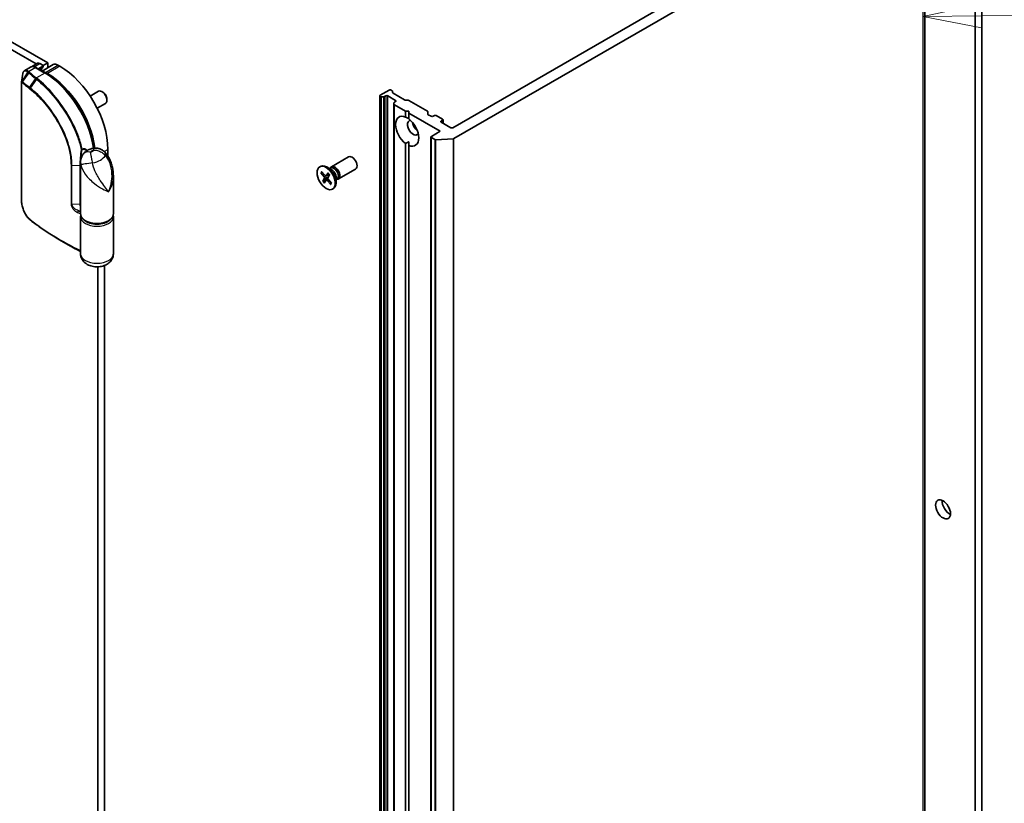
# Model space of a CAD drawing. Units: millimetres. Extents: x 72 to 10484, y 40 to 2288.
# Drawn here: x 1584 to 1794, y 586 to 753 of the extents above; entities that cross this region are included whole.
import ezdxf

# ---------------------------------------------------------------- set-up
doc = ezdxf.new("R2010")
doc.units = ezdxf.units.MM
doc.header["$LTSCALE"] = 5
for name, color, linetype, lineweight in [('Symbol (TK)', 100, 'Continuous', 18), ('Visible (ISO)', 7, 'Continuous', 35), ('Visible Narrow (ISO)', 7, 'Continuous', 25)]:
    doc.layers.add(name, color=color, linetype=linetype, lineweight=lineweight)
doc.styles.add('Note Text (TK2)', font='MS PGothic.ttf')

# ---------------------------------------------------------------- blocks, each defined once
blk = doc.blocks.new('Balloon4')
at = {"layer": 'Symbol (TK)', "color": 100}
for p, q in [((357.877, 151.291), (355.383, 150.765)), ((357.883, 150.791), (355.383, 150.765)), ((355.383, 150.765), (357.888, 150.291)), ((357.883, 150.791), (368.151, 150.899))]:
    blk.add_line(p, q, dxfattribs=at)
at = {"layer": 'Symbol (TK)'}
blk.add_circle((371.148, 150.93), 3, dxfattribs=at)
at = {"layer": 'Symbol (TK)', "color": 7, "insert": (371.148, 150.924), "char_height": 2, "attachment_point": 5, "style": 'Note Text (TK2)'}
blk.add_mtext('2', dxfattribs=at)

msp = doc.modelspace()

# ---------------------------------------------------------------- linework, layer by layer
at = {"layer": 'Visible (ISO)'}
for p, q in [((1589.819, 743.9085), (1408.3754, 848.665)), ((1406.9612, 847.8485), (1587.3581, 743.6963)), ((1788.0917, 832.3351), (1788.0917, 456.7466)), ((1789.506, 457.5631), (1789.506, 833.1516)), ((1777.3322, 420.4291), (1777.3322, 787.8525)), ((1772.8889, 785.7539), (1676.4396, 730.0689)), ((1676.6578, 727.7454), (1776.9134, 785.6279)), ((1587.646, 743.8625), (1586.3583, 743.1191)), ((1588.7583, 743.2145), (1587.7856, 742.6528)), ((1588.146, 743.813), (1588.7583, 743.4594)), ((1591.011, 743.5585), (1588.614, 742.1745)), ((1588.8457, 743.3466), (1589.819, 743.9085)), ((1588.8462, 743.3369), (1588.8462, 743.1287)), ((1589.819, 743.9085), (1589.819, 742.8702)), ((1592.4353, 743.2145), (1592.011, 743.4594)), ((1586.132, 743.0277), (1584.9053, 742.3195)), ((1589.3326, 741.7596), (1587.282, 742.9435)), ((1588.4927, 742.3163), (1588.4927, 742.2446)), ((1589.7483, 741.6631), (1589.324, 741.9081)), ((1584.2091, 714.5306), (1584.2091, 739.842)), ((1598.8964, 736.8376), (1600.6607, 737.8563)), ((1601.6274, 737.6569), (1601.4104, 737.7822)), ((1660.7954, 736.8866), (1660.7954, 369.4631)), ((1662.7924, 738.1114), (1660.8832, 737.0091)), ((1660.8832, 736.7641), (1660.9368, 736.7332)), ((1661.8196, 736.7332), (1662.0853, 736.8866)), ((1662.5096, 736.8866), (1664.2066, 735.9068)), ((1663.4824, 737.958), (1663.2167, 738.1114)), ((1663.5702, 737.8355), (1663.5702, 737.5707)), ((1666.134, 736.0188), (1663.6581, 737.4483)), ((1600.3964, 734.2396), (1602.1607, 735.2582)), ((1602.4715, 736.195), (1602.4714, 735.9445)), ((1661.6075, 736.6825), (1661.1489, 736.6825)), ((1663.8531, 735.1212), (1663.8531, 735.386)), ((1663.8531, 735.1212), (1663.8531, 367.6978)), ((1664.2066, 735.6619), (1663.941, 735.5085)), ((1663.941, 734.9988), (1666.328, 733.6206)), ((1666.3462, 735.9681), (1666.8047, 735.9681)), ((1671.0131, 733.6101), (1667.0169, 735.9173)), ((1666.328, 732.3666), (1666.328, 733.6206)), ((1666.328, 733.6206), (1667.0351, 733.6206)), ((1667.0351, 733.6206), (1667.0351, 733.2124)), ((1667.0351, 733.2124), (1673.7526, 729.334)), ((1667.0351, 733.2124), (1667.0351, 731.9583)), ((1671.1009, 733.4876), (1671.1009, 732.9779)), ((1671.7727, 732.5184), (1671.1888, 732.8555)), ((1672.4798, 732.6817), (1672.1969, 732.5184)), ((1674.2476, 731.906), (1672.904, 732.6817)), ((1673.9647, 731.4977), (1674.2476, 731.661)), ((1676.0153, 730.0689), (1673.9647, 731.2528)), ((1674.3354, 731.7835), (1674.3354, 731.0388)), ((1673.7526, 729.334), (1671.8434, 728.2317)), ((1666.328, 551.2607), (1666.328, 726.7097)), ((1667.0351, 726.3015), (1667.0351, 727.0887)), ((1667.0351, 726.3015), (1667.0351, 550.8525)), ((1671.7555, 728.1093), (1671.7555, 360.6858)), ((1671.8434, 727.9868), (1672.5926, 727.5543)), ((1676.4728, 727.6953), (1672.8319, 727.5042)), ((1602.6883, 724.0382), (1602.6883, 725.4557)), ((1596.8549, 711.6977), (1596.8549, 722.7824)), ((1650.4836, 721.7142), (1654.1582, 723.8357)), ((1647.9848, 721.7149), (1648.1592, 721.8156)), ((1648.2195, 720.4623), (1648.9515, 719.5575)), ((1648.3166, 720.4185), (1648.6331, 720.4429)), ((1648.3864, 720.7271), (1649.1408, 719.8577)), ((1649.317, 719.7828), (1650.0191, 720.0935)), ((1649.7673, 720.4147), (1649.3498, 719.8104)), ((1650.5265, 721.1064), (1649.5342, 721.6794)), ((1650.0801, 720.0413), (1649.7044, 719.3872)), ((1650.1321, 721.3342), (1650.3434, 721.4562)), ((1650.2204, 721.3852), (1650.2669, 721.4772)), ((1651.9836, 719.1161), (1655.6582, 721.2376)), ((1603.8549, 711.6977), (1603.8549, 719.7667)), ((1648.6394, 718.6253), (1649.0151, 719.2795)), ((1649.6912, 719.3506), (1648.7107, 718.6945)), ((1648.9522, 718.2519), (1649.3697, 718.8562)), ((1649.3887, 718.8758), (1649.7472, 719.1375)), ((1650.3331, 717.9395), (1649.5787, 718.8089)), ((1650.5, 718.2044), (1649.768, 719.1091)), ((1650.4432, 718.2746), (1650.3166, 718.0314)), ((1651.4787, 719.4572), (1651.4787, 718.3113)), ((1651.4787, 719.0017), (1651.69, 719.1237)), ((1651.567, 719.0527), (1651.67, 719.0469)), ((1650.7348, 716.9517), (1650.9092, 717.0524)), ((1596.8549, 703.1245), (1596.8549, 711.0445)), ((1603.8549, 703.1245), (1603.8549, 711.0445)), ((1593.8581, 705.2424), (1592.7096, 705.9055)), ((1600.567, 700.3477), (1600.567, 552.1297)), ((1601.9812, 543.4958), (1601.9812, 700.6423))]:
    msp.add_line(p, q, dxfattribs=at)
msp.add_arc((1588.5462, 743.1287), 0.3, 302.144057, 0, dxfattribs=at)
for centre, major_axis, ratio, start_param, end_param in [((1588.146, 742.9965), (-0.5, 0.866), 0.57735027, 5.49778714, 6.28318531), ((1588.5462, 743.3369), (0.3, 0), 0.57735027, 5.49778714, 7.06858347), ((1592.011, 741.8264), (-1, 1.7321), 0.57735027, 5.49778714, 6.28318531), ((1592.4353, 731.3753), (-7.25, 12.5574), 0.57735027, 3.92699082, 5.49778714), ((1589.324, 740.2751), (-1, 1.7321), 0.57735027, 5.49778714, 5.92012775), ((1589.7483, 729.8239), (-7.25, 12.5574), 0.57735027, 4.07459943, 5.49778714), ((1601.4107, 736.5572), (-0.75, 1.299), 0.57735027, 3.14159265, 6.28318531), ((1601.6277, 736.6825), (-0.5966, 1.0334), 0.57735027, 3.92666495, 5.49811301), ((1661.0954, 736.8866), (-0.3, 0), 0.57735027, 5.49778714, 7.06858347), ((1662.2974, 736.7641), (-0.3, 0), 0.57735027, 3.92699082, 5.49778714), ((1663.0046, 737.9889), (0.3, 0), 0.57735027, 0.78539816, 2.35619449), ((1663.2702, 737.8355), (0.3, 0), 0.57735027, 0, 0.78539816), ((1663.8702, 737.5707), (-0.3, 0), 0.57735027, 0, 0.78539816), ((1661.1489, 736.8557), (-0.3, 0), 0.57735027, 0.78539816, 1.57079633), ((1661.6075, 736.8557), (-0.3, 0), 0.57735027, 1.57079633, 2.35619449), ((1664.1531, 735.386), (-0.3, 0), 0.57735027, 5.49778714, 6.28318531), ((1664.1531, 735.1212), (-0.3, 0), 0.57735027, 0, 0.78539816), ((1663.9945, 735.7843), (0.3, 0), 0.57735027, 5.49778714, 7.06858347), ((1666.3462, 736.1413), (0.3, 0), 0.57735027, 3.92699082, 4.71238898), ((1666.8047, 735.7948), (0.3, 0), 0.57735027, 0.78539816, 1.57079633), ((1666.6815, 729.334), (-1.75, 3.0311), 0.57735027, 5.64113471, 8.49603223), ((1670.8009, 733.4876), (0.3, 0), 0.57735027, 0, 0.78539816), ((1671.4009, 732.9779), (-0.3, 0), 0.57735027, 0, 0.78539816), ((1672.6919, 732.5592), (0.3, 0), 0.57735027, 0.78539816, 2.35619449), ((1667.9543, 730.0689), (-0.85, 1.4722), 0.57735027, 5.94396055, 9.76400272), ((1666.6815, 729.334), (1.75, -3.0311), 0.57735027, 5.64113471, 8.49603223), ((1669.015, 730.6812), (0.85, -1.4722), 0.57735027, 4.04063807, 5.38413989), ((1671.9848, 732.6408), (0.3, 0), 0.57735027, 3.92699082, 5.49778714), ((1674.1768, 731.3753), (-0.3, 0), 0.57735027, 5.49778714, 7.06858347), ((1674.0354, 731.7835), (0.3, 0), 0.57735027, 5.49778714, 7.06858347), ((1676.2275, 730.1913), (0.3, 0), 0.57735027, 3.92699082, 5.49778714), ((1672.0555, 728.1093), (-0.3, 0), 0.57735027, 5.49778714, 7.06858347), ((1672.8047, 727.6767), (-0.3, 0), 0.57735027, 0.78539816, 1.66145621), ((1676.4457, 727.8678), (-0.3, 0), 0.57735027, 1.66145621, 2.35619449), ((1649.5342, 719.434), (-1.375, 2.3816), 0.57735027, 3.14159265, 6.28318531), ((1654.9082, 722.5367), (-0.75, 1.299), 0.57735027, 3.14159265, 6.28318531), ((1651.2336, 720.4152), (-0.75, 1.299), 0.57735027, 2.78022553, 6.64455243), ((1651.0167, 720.2899), (-0.6733, 1.1662), 0.57735027, 3.14159265, 6.28318531), ((1650.5265, 720.0069), (0.6733, -1.1662), 0.57735027, 0.78539816, 2.35619449), ((1648.8728, 719.4435), (0.1124, -0.1948), 0.57735027, 0.32332796, 1.83785385), ((1649.2117, 719.9812), (0.1124, -0.1948), 0.57735027, 5.03571694, 6.55024283), ((1649.5079, 718.6855), (-0.1124, 0.1948), 0.57735027, 5.03571694, 6.55024283), ((1649.8468, 719.2231), (-0.1124, 0.1948), 0.57735027, 0.32332796, 1.83785385), ((1586.6558, 713.5077), (-1.1537, 3.6464), 0.58576874, 2.39020116, 2.43729925), ((1782.647, 649.3174), (1.125, -1.9486), 0.57735027, 3.82126647, 5.60351149)]:
    msp.add_ellipse(centre, major_axis=major_axis, ratio=ratio, start_param=start_param, end_param=end_param, dxfattribs=at)
for centre, major_axis in [((1649.3598, 719.3333), (1.375, -2.3816)), ((1781.2328, 648.5009), (-1.125, 1.9486))]:
    msp.add_ellipse(centre, major_axis=major_axis, ratio=0.57735027, dxfattribs=at)
for points, knots in [([(1587.282, 742.9435), (1587.2073, 742.9867), (1587.1312, 743.0239), (1586.9769, 743.0847), (1586.8987, 743.1084), (1586.7412, 743.1402), (1586.6619, 743.1484), (1586.504, 743.1466), (1586.4255, 743.1367), (1586.2735, 743.0969), (1586.2001, 743.067), (1586.132, 743.0277)], [1.570796327, 1.570796327, 1.570796327, 1.570796327, 1.727875959, 1.727875959, 1.884955592, 1.884955592, 2.042035225, 2.042035225, 2.199114858, 2.199114858, 2.35619449, 2.35619449, 2.35619449, 2.35619449]), ([(1584.9053, 742.3195), (1584.8577, 742.292), (1584.8139, 742.2586), (1584.7357, 742.1835), (1584.7012, 742.1419), (1584.641, 742.0533), (1584.6153, 742.0062), (1584.5711, 741.9079), (1584.5527, 741.8567), (1584.5222, 741.7507), (1584.5101, 741.6958), (1584.5008, 741.6393)], [0.1360323626, 0.1360323626, 0.1360323626, 0.1360323626, 0.1558202334, 0.1558202334, 0.1756081042, 0.1756081042, 0.195395975, 0.195395975, 0.2151838459, 0.2151838459, 0.2349717167, 0.2349717167, 0.2349717167, 0.2349717167]), ([(1588.7058, 742.8747), (1588.6834, 742.8606), (1588.6624, 742.8434), (1588.6221, 742.8002), (1588.6028, 742.7742), (1588.5671, 742.7112), (1588.5507, 742.6743), (1588.5232, 742.5893), (1588.512, 742.5414), (1588.4968, 742.4356), (1588.4927, 742.3779), (1588.4927, 742.3163)], [2.377806157, 2.377806157, 2.377806157, 2.377806157, 2.530563456, 2.530563456, 2.683320756, 2.683320756, 2.836078055, 2.836078055, 2.988835354, 2.988835354, 3.141592654, 3.141592654, 3.141592654, 3.141592654]), ([(1599.7185, 725.6972), (1599.5632, 726.8111), (1599.2945, 727.9648), (1598.5046, 730.4156), (1597.9574, 731.7136), (1596.646, 734.2171), (1595.882, 735.4223), (1594.1969, 737.6451), (1593.2761, 738.6623), (1591.3492, 740.4279), (1590.3432, 741.1762), (1589.3326, 741.7596)], [0.17331609, 0.17331609, 0.17331609, 0.17331609, 0.42883732, 0.42883732, 0.71432707, 0.71432707, 0.99981682, 0.99981682, 1.28530658, 1.28530658, 1.57079633, 1.57079633, 1.57079633, 1.57079633]), ([(1584.2091, 739.842), (1584.2091, 739.8454), (1584.2092, 739.8488), (1584.2094, 739.8559), (1584.2096, 739.8595), (1584.21, 739.8666), (1584.2103, 739.8703), (1584.211, 739.8775), (1584.2114, 739.8811), (1584.2124, 739.8883), (1584.2129, 739.8919), (1584.2135, 739.8955)], [0, 0, 0, 0, 0.000122813389, 0.000122813389, 0.000245626779, 0.000245626779, 0.000368440168, 0.000368440168, 0.000491253558, 0.000491253558, 0.000614066947, 0.000614066947, 0.000614066947, 0.000614066947]), ([(1596.8549, 722.7824), (1596.8549, 722.8696), (1596.8581, 722.964), (1596.876, 723.167), (1596.8907, 723.2758), (1596.9375, 723.5041), (1596.9697, 723.6237), (1597.0549, 723.8645), (1597.108, 723.9855), (1597.2314, 724.2158), (1597.3016, 724.325), (1597.3754, 724.4238)], [0.04078682, 0.04078682, 0.04078682, 0.04078682, 0.0533765556, 0.0533765556, 0.0659662912, 0.0659662912, 0.0785560268, 0.0785560268, 0.0911457624, 0.0911457624, 0.103735498, 0.103735498, 0.103735498, 0.103735498]), ([(1599.2774, 725.6196), (1599.1449, 725.5866), (1599.0128, 725.5469), (1598.7498, 725.452), (1598.6188, 725.3968), (1598.3586, 725.2677), (1598.2293, 725.1938), (1597.9739, 725.0222), (1597.8478, 724.9245), (1597.6034, 724.6987), (1597.4849, 724.5704), (1597.3754, 724.4238)], [4.33425062, 4.33425062, 4.33425062, 4.33425062, 4.485505964, 4.485505964, 4.636761308, 4.636761308, 4.788016652, 4.788016652, 4.939271997, 4.939271997, 5.090527341, 5.090527341, 5.090527341, 5.090527341]), ([(1602.1861, 724.72), (1602.047, 724.8826), (1601.8857, 725.0343), (1601.5216, 725.3008), (1601.3189, 725.4151), (1600.891, 725.5899), (1600.6664, 725.65), (1600.227, 725.7146), (1600.0128, 725.7195), (1599.6183, 725.6917), (1599.4382, 725.6596), (1599.2774, 725.6196)], [0, 0, 0, 0, 0.0207471, 0.0207471, 0.041494199, 0.041494199, 0.062241299, 0.062241299, 0.082988398, 0.082988398, 0.103735498, 0.103735498, 0.103735498, 0.103735498]), ([(1602.1861, 724.72), (1602.4422, 724.4204), (1602.6531, 724.1114), (1603.0193, 723.4754), (1603.1739, 723.1473), (1603.4331, 722.4801), (1603.5375, 722.141), (1603.7, 721.4647), (1603.759, 721.1245), (1603.8365, 720.4435), (1603.8549, 720.1032), (1603.8549, 719.7667)], [-0.666516939, -0.666516939, -0.666516939, -0.666516939, -0.586822055, -0.586822055, -0.507127171, -0.507127171, -0.427432287, -0.427432287, -0.347737403, -0.347737403, -0.268042519, -0.268042519, -0.268042519, -0.268042519]), ([(1597.0431, 723.9078), (1597.0436, 723.9075), (1597.0442, 723.9072), (1597.0537, 723.9013), (1597.062, 723.8961), (1597.0695, 723.8913)], [-0.11028732787, -0.11028732787, -0.11028732787, -0.11028732787, -0.11000904933, -0.11000904933, -0.105279817, -0.105279817, -0.105279817, -0.105279817]), ([(1648.3166, 720.4185), (1648.3067, 720.4179), (1648.2955, 720.4187), (1648.2739, 720.4235), (1648.2601, 720.4293), (1648.2387, 720.4426), (1648.2273, 720.4526), (1648.2195, 720.4623)], [0.0346183544, 0.0346183544, 0.0346183544, 0.0346183544, 0.0376526245, 0.0376526245, 0.0414107697, 0.0414107697, 0.0452207105, 0.0452207105, 0.0452207105, 0.0452207105]), ([(1649.7617, 720.3901), (1649.76, 720.3919), (1649.7592, 720.3945), (1649.7599, 720.4017), (1649.7629, 720.4082), (1649.7673, 720.4147)], [0.03884147801, 0.03884147801, 0.03884147801, 0.03884147801, 0.04141076968, 0.04141076968, 0.04522071051, 0.04522071051, 0.04522071051, 0.04522071051]), ([(1649.7616, 720.3901), (1649.7839, 720.3682), (1649.8059, 720.3457), (1649.8495, 720.2994), (1649.871, 720.2756), (1649.9134, 720.2269), (1649.9343, 720.2019), (1649.9754, 720.151), (1649.9956, 720.125), (1650.0339, 720.0738), (1650.052, 720.0487), (1650.0698, 720.0233)], [6.130730301, 6.130730301, 6.130730301, 6.130730301, 6.191661473, 6.191661473, 6.252592645, 6.252592645, 6.313523818, 6.313523818, 6.37445499, 6.37445499, 6.431200625, 6.431200625, 6.431200625, 6.431200625]), ([(1648.6394, 718.6253), (1648.6434, 718.6323), (1648.6504, 718.6415), (1648.665, 718.6576), (1648.6753, 718.6673), (1648.6926, 718.6816), (1648.702, 718.6886), (1648.7107, 718.6945)], [0.0151653677, 0.0151653677, 0.0151653677, 0.0151653677, 0.0189753085, 0.0189753085, 0.0227334537, 0.0227334537, 0.0257677238, 0.0257677238, 0.0257677238, 0.0257677238]), ([(1650.3331, 717.9395), (1650.3251, 717.9488), (1650.3178, 717.961), (1650.3101, 717.9824), (1650.3083, 717.9953), (1650.31, 718.0143), (1650.3127, 718.0236), (1650.3166, 718.0314)], [0.0151653677, 0.0151653677, 0.0151653677, 0.0151653677, 0.0189753085, 0.0189753085, 0.0227334537, 0.0227334537, 0.0257677238, 0.0257677238, 0.0257677238, 0.0257677238]), ([(1650.464, 718.2489), (1650.4624, 718.2452), (1650.4608, 718.2416), (1650.4567, 718.2326), (1650.4543, 718.2273), (1650.4493, 718.2169), (1650.4468, 718.2117), (1650.4442, 718.2066)], [1.4581732927, 1.4581732927, 1.4581732927, 1.4581732927, 1.4702691981, 1.4702691981, 1.4879815644, 1.4879815644, 1.5056939308, 1.5056939308, 1.5056939308, 1.5056939308]), ([(1586.0408, 710.3818), (1585.9376, 710.4695), (1585.8366, 710.5665), (1585.6401, 710.777), (1585.5447, 710.8904), (1585.3605, 711.1315), (1585.2718, 711.259), (1585.1025, 711.5257), (1585.0219, 711.6648), (1584.87, 711.9519), (1584.7987, 712.0999), (1584.6668, 712.4016), (1584.6062, 712.5554), (1584.4966, 712.8657), (1584.4478, 713.0221), (1584.3629, 713.3345), (1584.3269, 713.4903), (1584.2687, 713.798), (1584.2466, 713.9498), (1584.2168, 714.2463), (1584.2091, 714.391), (1584.2091, 714.5306)], [0, 0, 0, 0, 0.047287247, 0.047287247, 0.094574495, 0.094574495, 0.141861742, 0.141861742, 0.189148989, 0.189148989, 0.236436237, 0.236436237, 0.283723484, 0.283723484, 0.331010731, 0.331010731, 0.378297979, 0.378297979, 0.425585226, 0.425585226, 0.472872473, 0.472872473, 0.472872473, 0.472872473]), ([(1596.8549, 711.6977), (1596.8549, 711.4806), (1596.9078, 711.2643), (1597.1116, 710.8475), (1597.2689, 710.6491), (1597.6809, 710.2799), (1597.9446, 710.1133), (1598.5453, 709.8383), (1598.8839, 709.7312), (1599.5964, 709.5877), (1599.9699, 709.5509), (1600.7161, 709.5495), (1601.0886, 709.5846), (1601.7991, 709.7241), (1602.1368, 709.8287), (1602.7456, 710.1016), (1603.0164, 710.2703), (1603.4553, 710.6605), (1603.6258, 710.8819), (1603.8122, 711.3073), (1603.8549, 711.5022), (1603.8549, 711.6977)], [5.49778714, 5.49778714, 5.49778714, 5.49778714, 5.77295753, 5.77295753, 6.07016507, 6.07016507, 6.39823241, 6.39823241, 6.73284731, 6.73284731, 7.06524398, 7.06524398, 7.39648244, 7.39648244, 7.72882828, 7.72882828, 8.06341248, 8.06341248, 8.39168646, 8.39168646, 8.6393798, 8.6393798, 8.6393798, 8.6393798]), ([(1592.7096, 705.9055), (1592.2363, 706.1787), (1591.77, 706.456), (1590.8515, 707.0183), (1590.3993, 707.3034), (1589.5096, 707.8811), (1589.072, 708.1738), (1588.2117, 708.7665), (1587.789, 709.0665), (1586.9589, 709.6737), (1586.5516, 709.9808), (1586.152, 710.2913)], [1.570796327, 1.570796327, 1.570796327, 1.570796327, 1.600098121, 1.600098121, 1.629399916, 1.629399916, 1.65870171, 1.65870171, 1.688003504, 1.688003504, 1.717305299, 1.717305299, 1.717305299, 1.717305299]), ([(1596.8942, 711.3711), (1596.8924, 711.3637), (1596.8907, 711.3563), (1596.8815, 711.3155), (1596.8752, 711.2819), (1596.865, 711.2144), (1596.8612, 711.1805), (1596.8562, 711.1126), (1596.8549, 711.0785), (1596.8549, 711.0445)], [3.78800432, 3.78800432, 3.78800432, 3.78800432, 3.797585458, 3.797585458, 3.840720578, 3.840720578, 3.883855697, 3.883855697, 3.926990817, 3.926990817, 3.926990817, 3.926990817]), ([(1593.8581, 705.2424), (1594.1582, 705.0691), (1594.4611, 704.8975), (1595.0726, 704.5577), (1595.3811, 704.3895), (1596.0035, 704.0565), (1596.3175, 703.8917), (1596.7076, 703.6908), (1596.7812, 703.6531), (1596.8549, 703.6155)], [4.7123889804, 4.7123889804, 4.7123889804, 4.7123889804, 4.7314227065, 4.7314227065, 4.7504564326, 4.7504564326, 4.7694901587, 4.7694901587, 4.7739053999, 4.7739053999, 4.7739053999, 4.7739053999]), ([(1603.8549, 703.1245), (1603.8549, 702.858), (1603.8082, 702.5925), (1603.6369, 702.0919), (1603.5085, 701.8612), (1603.183, 701.423), (1602.978, 701.2307), (1602.4841, 700.8653), (1602.1885, 700.717), (1601.5246, 700.4733), (1601.1524, 700.3955), (1600.3972, 700.3277), (1600.0143, 700.3393), (1599.2574, 700.457), (1598.8833, 700.5623), (1598.1754, 700.8938), (1597.836, 701.1136), (1597.32, 701.671), (1597.1252, 701.9616), (1596.9075, 702.5611), (1596.8549, 702.8421), (1596.8549, 703.1245)], [5.49778714, 5.49778714, 5.49778714, 5.49778714, 5.69284368, 5.69284368, 5.90289559, 5.90289559, 6.16042446, 6.16042446, 6.50216446, 6.50216446, 6.91428902, 6.91428902, 7.33163111, 7.33163111, 7.75003122, 7.75003122, 8.14847616, 8.14847616, 8.43272588, 8.43272588, 8.6393798, 8.6393798, 8.6393798, 8.6393798])]:
    msp.add_open_spline(points, degree=3, knots=knots, dxfattribs=at)
for points, degree in [([(1584.2135, 739.8955), (1584.3091, 740.4753), (1584.405, 741.0579), (1584.5008, 741.6393)], 3), ([(1666.328, 732.3666), (1666.7069, 732.1771), (1667.0351, 731.9876)], 2), ([(1667.0351, 727.0887), (1666.7069, 726.8992), (1666.328, 726.7097)], 2), ([(1603.8549, 711.0445), (1603.8549, 711.1542), (1603.8416, 711.2638), (1603.8156, 711.3711)], 3)]:
    msp.add_open_spline(points, degree=degree, dxfattribs=at)
at = {"layer": 'Visible Narrow (ISO)'}
for p, q in [((1777.331, 787.8369), (1777.331, 420.4134)), ((1776.9134, 785.6279), (1776.9134, 418.2045)), ((1777, 418.3113), (1777, 785.7347)), ((1586.9139, 743.1016), (1588.146, 743.813)), ((1588.7583, 743.2145), (1588.7583, 743.0062)), ((1589.324, 741.9081), (1592.011, 743.4594)), ((1592.4353, 743.2145), (1589.7483, 741.6631)), ((1584.3725, 739.9689), (1585.5675, 741.9553)), ((1585.7537, 741.7959), (1584.4081, 739.9445)), ((1585.7222, 742.1147), (1587.132, 742.9287)), ((1587.132, 742.9287), (1589.1826, 741.7448)), ((1589.1826, 741.7448), (1587.4112, 740.722)), ((1588.7583, 743.0062), (1587.9659, 742.5487)), ((1588.0537, 742.498), (1588.6994, 742.8708)), ((1589.2619, 741.8004), (1589.324, 741.9081)), ((1589.6833, 741.5505), (1589.7483, 741.6631)), ((1584.2603, 714.4338), (1584.2603, 739.7452)), ((1585.9423, 738.6877), (1587.2515, 740.5689)), ((1587.4107, 740.4419), (1586.1058, 738.5598)), ((1660.8832, 369.3407), (1660.8832, 736.7641)), ((1662.0853, 736.8866), (1662.0853, 369.4631)), ((1662.5096, 369.4631), (1662.5096, 736.8866)), ((1660.9368, 736.7332), (1660.9368, 369.3098)), ((1661.1489, 369.259), (1661.1489, 736.6825)), ((1661.6075, 736.6825), (1661.6075, 369.259)), ((1661.8196, 369.3098), (1661.8196, 736.7332)), ((1663.941, 367.5753), (1663.941, 734.9988)), ((1664.2066, 735.9068), (1664.2066, 735.6619)), ((1673.9647, 731.2528), (1673.9647, 731.4977)), ((1674.2476, 731.661), (1674.2476, 731.0895)), ((1671.8434, 360.5633), (1671.8434, 727.9868)), ((1672.5926, 727.5543), (1672.5926, 360.1308)), ((1672.8319, 360.0808), (1672.8319, 727.5042)), ((1676.4728, 727.6953), (1676.4728, 360.2719)), ((1676.6578, 360.3219), (1676.6578, 727.7454)), ((1601.9065, 725.0042), (1602.6883, 725.4557)), ((1594.8014, 722.0605), (1594.8014, 713.7322)), ((1595.0129, 722.0151), (1596.688, 722.0433)), ((1596.688, 722.0433), (1596.688, 713.7151)), ((1597.0431, 723.9078), (1597.0431, 723.8265)), ((1595.0129, 713.6868), (1595.0129, 722.0151)), ((1649.3498, 719.8104), (1650.0092, 720.1067)), ((1648.9515, 719.5575), (1649.3234, 719.7856)), ((1649.0151, 719.2795), (1649.8624, 719.6622)), ((1649.5787, 718.8089), (1649.8664, 718.9875)), ((1596.688, 713.7151), (1595.0129, 713.6868)), ((1596.417, 712.3164), (1596.8549, 712.3238)), ((1596.8334, 711.6375), (1596.8334, 703.8189))]:
    msp.add_line(p, q, dxfattribs=at)
for centre, major_axis, ratio, start_param, end_param in [((1587.132, 741.2957), (-1, 1.7321), 0.57735027, 5.49778714, 6.28318531), ((1588.5462, 743.1287), (0.3, 0), 0.57735027, 5.49778714, 6.28318531), ((1585.7222, 741.8698), (0.201, 0.2227), 0.68782789, 0.91964508, 1.70869402), ((1585.7439, 741.8506), (-0.1957, -0.2274), 0.67797993, 4.04497453, 4.83159789), ((1585.9295, 741.6913), (-0.1948, -0.2281), 0.67642789, 4.04251725, 4.82791541), ((1641.0842, 763.3918), (66.7879, 0), 0.57735027, 3.73605171, 3.77469586), ((1641.0842, 763.4636), (-66.5757, 0), 0.57735027, 0.59445905, 0.63310321), ((1587.132, 742.6837), (0.15, 0.2598), 0.57735027, 0, 0.78539816), ((1589.4654, 741.5815), (-0.75, 1.299), 0.57735027, 0.02161167, 0.7024604), ((1588.1927, 742.3163), (0.3, 0), 0.57735027, 5.92486573, 6.28318531), ((1588.5462, 743.1287), (0.15, -0.2598), 0.57735027, 0.02161167, 0.78539816), ((1588.5462, 743.1287), (0.1596, -0.254), 0.81630591, 6.25263368, 6.28318531), ((1589.1826, 741.4998), (0.15, 0.2598), 0.57735027, 0, 0.78539816), ((1589.1826, 729.4973), (7.5, -12.9904), 0.57735027, 0.96689139, 2.35619449), ((1584.5091, 739.842), (-0.3, 0), 0.57735027, 0, 0.5925003), ((1584.5642, 739.8549), (0.1674, 0.2489), 0.74302441, 1.61213748, 2.39007508), ((1584.5838, 739.8399), (0.1948, 0.2281), 0.67642789, 1.68632276, 2.47172092), ((1641.0842, 761.8924), (68.5, 0), 0.57735027, 3.73605171, 3.7749818), ((1641.0842, 762.0656), (-68.4121, 0), 0.57735027, 0.59445905, 0.63338915), ((1587.4112, 740.4771), (0.1855, 0.2358), 0.65825577, 0.87406351, 1.65946168), ((1587.4224, 740.4682), (-0.186, -0.2354), 0.65799756, 4.016827, 4.80241978), ((1587.579, 740.343), (-0.1887, -0.2332), 0.64621457, 4.02170491, 4.80919339), ((1586.1133, 738.587), (0.1854, 0.2358), 0.65811762, 1.65926997, 2.44466813), ((1586.276, 738.4594), (0.1846, 0.2365), 0.65568597, 1.65639957, 2.44245016), ((1597.0042, 725.5211), (0.2931, 0.0642), 0.41793095, 4.63089763, 5.39140598), ((1597.0042, 725.5211), (-0.2941, 0.0593), 0.41586386, 1.66418582, 2.44335612), ((1597.0042, 725.5211), (-0.136, 0.2674), 0.59671486, 3.95782082, 4.21958575), ((1598.9776, 723.2267), (-1.6022, 1.1971), 0.74971504, 5.22300104, 6.28318531), ((1600.3549, 724.5167), (1.5, 0), 0.57735027, 1.97805613, 2.73433285), ((1597.88, 725.9456), (-2.1776, 0), 0.57735027, 2.09905555, 2.61333343), ((1599.7608, 723.6789), (-0.4833, 1.9407), 0.32341, 5.62694824, 6.28318531), ((1600.6659, 723.4203), (1.5201, 1.2997), 0.34598048, 5.62261243, 6.28318531), ((1595.0041, 722.1882), (0.3, 0), 0.57735027, 3.97052758, 4.74161644), ((1596.6792, 722.2165), (-0.3, 0), 0.57735027, 1.60002379, 2.19646885), ((1598.8875, 722.3935), (-1.9832, -0.2587), 0.04632011, 4.43379267, 6.1128744), ((1600.3549, 722.1488), (-4.5, 0), 0.57735027, 5.52447516, 5.53946588), ((1597.88, 725.0138), (4.5323, 0), 0.57735027, 5.05938909, 5.9361852), ((1649.3598, 719.3333), (-0.8563, 1.4831), 0.57735027, 0.14826271, 0.44212277), ((1649.3993, 719.3561), (-0.8111, 1.4048), 0.57735027, 0.18525026, 0.44891931), ((1649.3598, 719.3333), (-0.8563, 1.4831), 0.57735027, 4.8606517, 5.15451175), ((1649.3598, 719.3333), (0.8563, -1.4831), 0.57735027, 4.8606517, 5.15451175), ((1649.3993, 719.3561), (-0.8111, 1.4048), 0.57735027, 1.7122625, 2.00970737), ((1649.3993, 719.3561), (0.8111, -1.4048), 0.57735027, 0.14146617, 0.36029514), ((1649.3598, 719.3333), (0.8563, -1.4831), 0.57735027, 0.14826271, 0.44212277), ((1584.5091, 714.5306), (-0.3, 0), 0.57735027, 0, 0.5925003), ((1595.0041, 713.8599), (0.3, 0), 0.57735027, 3.97052758, 4.74161644), ((1596.6792, 713.8882), (-0.3, 0), 0.57735027, 1.60002379, 2.19646885), ((1596.417, 712.0714), (0.1342, 0.2683), 0.53476064, 0.7522069, 2.32300322), ((1641.0842, 741.8264), (68.5, 0), 0.57735027, 3.99827867, 4.01006017), ((1641.0842, 742.0714), (-68.2, 0), 0.57735027, 0.85668602, 0.86515229), ((1596.6396, 711.5053), (-0.3, 0), 0.57735027, 3.90281385, 4.01006017), ((1600.3549, 711.6977), (3.5, 0), 0.57735027, 3.14159265, 6.28318531), ((1586.235, 710.6104), (-0.1942, -0.2286), 0.62718065, 5.61059996, 6.28318531), ((1641.0842, 734.0079), (-68.5, 0), 0.57735027, 0.63888919, 0.86846752), ((1586.3361, 710.5282), (-0.1841, -0.2369), 0.65544968, 5.58259304, 6.28318531), ((1600.3549, 711.0445), (-3.5, 0), 0.57735027, 0, 3.14159265), ((1600.3549, 711.2894), (-3.2, 0), 0.57735027, 0.50096884, 2.64062382), ((1641.0842, 733.8347), (68.4121, 0), 0.57735027, 3.92699082, 4.00912261), ((1641.0842, 732.5084), (-66.7879, 0), 0.57735027, 0.78539816, 0.84699695), ((1596.6428, 703.5936), (-0.2992, -0.0225), 0.7472717, 3.86965871, 3.97105046), ((1596.6396, 703.6867), (-0.3, 0), 0.57735027, 3.91218043, 4.01006017), ((1596.7041, 703.4418), (0.161, 0.2532), 0.94294414, 0.04192493, 0.09660979), ((1600.3549, 703.1245), (-3.5, 0), 0.57735027, 0, 3.14159265)]:
    msp.add_ellipse(centre, major_axis=major_axis, ratio=ratio, start_param=start_param, end_param=end_param, dxfattribs=at)
for points, knots in [([(1584.5008, 741.6393), (1584.5072, 741.6779), (1584.5148, 741.7149), (1584.5721, 741.9405), (1584.6582, 742.0805), (1584.9199, 742.2559), (1585.1141, 742.2464), (1585.3943, 742.0923), (1585.4685, 742.0399), (1585.5428, 741.9761)], [-0.234971717, -0.234971717, -0.234971717, -0.234971717, -0.220119373, -0.220119373, -0.140197846, -0.140197846, -0.03629986, -0.03629986, 0, 0, 0, 0]), ([(1585.7222, 742.1147), (1585.6422, 742.1821), (1585.5622, 742.2375), (1585.2679, 742.3962), (1585.0641, 742.411), (1584.9053, 742.3195)], [0, 0, 0, 0, 0.03629986, 0.03629986, 0.136032363, 0.136032363, 0.136032363, 0.136032363]), ([(1585.5428, 741.9761), (1585.5469, 741.9726), (1585.5509, 741.9691), (1585.5592, 741.9622), (1585.5633, 741.9588), (1585.5675, 741.9553)], [-0.00396002175, -0.00396002175, -0.00396002175, -0.00396002175, -0.00198001088, -0.00198001088, 0, 0, 0, 0]), ([(1585.5675, 741.9553), (1585.599, 741.9283), (1585.6306, 741.9012), (1585.6927, 741.8481), (1585.7232, 741.822), (1585.7537, 741.7959)], [-0.0332621899, -0.0332621899, -0.0332621899, -0.0332621899, -0.0162975222, -0.0162975222, 0, 0, 0, 0]), ([(1585.7439, 742.0956), (1585.7402, 742.0988), (1585.7365, 742.1019), (1585.7293, 742.1083), (1585.7257, 742.1115), (1585.7222, 742.1147)], [0, 0, 0, 0, 0.00198001088, 0.00198001088, 0.00396002175, 0.00396002175, 0.00396002175, 0.00396002175]), ([(1585.9295, 741.9362), (1585.899, 741.9622), (1585.8687, 741.9882), (1585.8069, 742.0414), (1585.7754, 742.0685), (1585.7439, 742.0956)], [0, 0, 0, 0, 0.0162975222, 0.0162975222, 0.0332621899, 0.0332621899, 0.0332621899, 0.0332621899]), ([(1584.3725, 739.9689), (1584.3614, 739.9746), (1584.3505, 739.9791), (1584.3277, 739.9857), (1584.316, 739.9875), (1584.2972, 739.9874), (1584.2898, 739.9866), (1584.2753, 739.9829), (1584.2682, 739.9802), (1584.2538, 739.9716), (1584.2465, 739.9658), (1584.2347, 739.9515), (1584.2301, 739.9448), (1584.2215, 739.9269), (1584.2173, 739.9161), (1584.2139, 739.898), (1584.2137, 739.8967), (1584.2135, 739.8955)], [-0.0130654112, -0.0130654112, -0.0130654112, -0.0130654112, -0.0107477423, -0.0107477423, -0.0081464265, -0.0081464265, -0.0064460604, -0.0064460604, -0.0047560594, -0.0047560594, -0.0029607108, -0.0029607108, -0.0018023656, -0.0018023656, -0.0006932175, -0.0006932175, -0.0006140669, -0.0006140669, -0.0006140669, -0.0006140669]), ([(1584.2603, 739.7452), (1584.2603, 739.7471), (1584.2604, 739.7489), (1584.2612, 739.753), (1584.262, 739.7552), (1584.2639, 739.759), (1584.2651, 739.7607), (1584.2685, 739.7643), (1584.2708, 739.766), (1584.2756, 739.7682), (1584.2781, 739.7689), (1584.2834, 739.7695), (1584.2862, 739.7695), (1584.2934, 739.7685), (1584.298, 739.7672), (1584.3069, 739.7632), (1584.3112, 739.7608), (1584.3156, 739.7579)], [0, 0, 0, 0, 0.0006932175, 0.0006932175, 0.0018023656, 0.0018023656, 0.0029607108, 0.0029607108, 0.0047560594, 0.0047560594, 0.0064460604, 0.0064460604, 0.0081464265, 0.0081464265, 0.0107477423, 0.0107477423, 0.0130654112, 0.0130654112, 0.0130654112, 0.0130654112]), ([(1584.3156, 739.7579), (1584.3188, 739.7557), (1584.3221, 739.7534), (1584.3287, 739.7484), (1584.332, 739.7457), (1584.3353, 739.7429)], [0, 0, 0, 0, 0.00176124268, 0.00176124268, 0.00352248536, 0.00352248536, 0.00352248536, 0.00352248536]), ([(1584.4081, 739.9445), (1584.4023, 739.9494), (1584.3964, 739.954), (1584.3845, 739.9621), (1584.3785, 739.9657), (1584.3725, 739.9689)], [-0.00352248536, -0.00352248536, -0.00352248536, -0.00352248536, -0.00176124268, -0.00176124268, 0, 0, 0, 0]), ([(1587.2402, 740.5778), (1587.2421, 740.5764), (1587.2439, 740.5749), (1587.2477, 740.5719), (1587.2496, 740.5704), (1587.2515, 740.5689)], [-0.00190365346, -0.00190365346, -0.00190365346, -0.00190365346, -0.00095182673, -0.00095182673, 0, 0, 0, 0]), ([(1587.2515, 740.5689), (1587.2779, 740.548), (1587.3044, 740.527), (1587.3575, 740.4846), (1587.3841, 740.4633), (1587.4107, 740.4419)], [-0.0264409742, -0.0264409742, -0.0264409742, -0.0264409742, -0.0132211098, -0.0132211098, 0, 0, 0, 0]), ([(1587.4107, 740.4419), (1588.5586, 739.5171), (1589.774, 738.3216), (1592.1683, 735.4921), (1593.3401, 733.8448), (1595.0942, 730.7669), (1595.7498, 729.3746), (1596.5658, 727.115), (1596.8199, 726.2467), (1597.0071, 725.3938)], [-1.90032242, -1.90032242, -1.90032242, -1.90032242, -1.33068599, -1.33068599, -0.73927, -0.73927, -0.28433461, -0.28433461, 0, 0, 0, 0]), ([(1587.4227, 740.713), (1587.4208, 740.7145), (1587.4189, 740.716), (1587.415, 740.719), (1587.4131, 740.7205), (1587.4112, 740.722)], [0, 0, 0, 0, 0.00095182673, 0.00095182673, 0.00190365346, 0.00190365346, 0.00190365346, 0.00190365346]), ([(1587.583, 740.5856), (1587.5563, 740.6071), (1587.5295, 740.6285), (1587.4761, 740.671), (1587.4494, 740.6921), (1587.4227, 740.713)], [0.0000020884, 0.0000020884, 0.0000020884, 0.0000020884, 0.0132211098, 0.0132211098, 0.0264409742, 0.0264409742, 0.0264409742, 0.0264409742]), ([(1597.2091, 725.4661), (1597.0213, 726.3245), (1596.7663, 727.1982), (1595.9478, 729.4716), (1595.2903, 730.8718), (1593.5314, 733.9651), (1592.3569, 735.6193), (1589.956, 738.4588), (1588.7366, 739.6579), (1587.583, 740.5856)], [0, 0, 0, 0, 0.28433461, 0.28433461, 0.73927, 0.73927, 1.33068599, 1.33068599, 1.90032242, 1.90032242, 1.90032242, 1.90032242]), ([(1585.8715, 738.4845), (1585.8986, 738.4631), (1585.9258, 738.4417), (1585.9803, 738.399), (1586.0076, 738.3777), (1586.0349, 738.3564)], [0, 0, 0, 0, 0.013713761, 0.013713761, 0.0274275021, 0.0274275021, 0.0274275021, 0.0274275021]), ([(1586.1058, 738.5598), (1586.0784, 738.5811), (1586.0511, 738.6024), (1585.9966, 738.645), (1585.9694, 738.6663), (1585.9423, 738.6877)], [-0.0274275021, -0.0274275021, -0.0274275021, -0.0274275021, -0.013713761, -0.013713761, 0, 0, 0, 0]), ([(1586.0349, 738.3564), (1586.5433, 737.9594), (1587.0647, 737.5012), (1588.4259, 736.1698), (1589.2689, 735.2123), (1591.0456, 732.8622), (1591.9538, 731.4207), (1593.508, 728.3077), (1594.1234, 726.6271), (1594.6889, 723.9908), (1594.8014, 722.9961), (1594.8014, 722.0605)], [0.00000222, 0.00000222, 0.00000222, 0.00000222, 0.25514368, 0.25514368, 0.66337358, 0.66337358, 1.16534336, 1.16534336, 1.70924797, 1.70924797, 2.0530218, 2.0530218, 2.0530218, 2.0530218]), ([(1595.0129, 722.0151), (1595.0129, 722.9656), (1594.8988, 723.976), (1594.3251, 726.6534), (1593.7006, 728.36), (1592.1224, 731.5217), (1591.1996, 732.9858), (1589.3935, 735.3722), (1588.5362, 736.3441), (1587.1523, 737.694), (1586.6223, 738.1582), (1586.1058, 738.5598)], [-2.0530218, -2.0530218, -2.0530218, -2.0530218, -1.70924797, -1.70924797, -1.16534336, -1.16534336, -0.66337358, -0.66337358, -0.25514368, -0.25514368, 0, 0, 0, 0]), ([(1597.0071, 725.3938), (1596.8939, 724.8159), (1596.8154, 724.2426), (1596.7125, 723.1214), (1596.688, 722.5734), (1596.688, 722.0433)], [-0.384000488, -0.384000488, -0.384000488, -0.384000488, -0.192000244, -0.192000244, 0, 0, 0, 0]), ([(1596.9737, 723.6259), (1596.9762, 723.6564), (1596.9789, 723.6869), (1597.0309, 724.2682), (1597.1058, 724.8306), (1597.2136, 725.3971)], [0.181352628, 0.181352628, 0.181352628, 0.181352628, 0.192000244, 0.192000244, 0.384000488, 0.384000488, 0.384000488, 0.384000488]), ([(1598.2755, 725.2177), (1598.0747, 725.4182), (1597.8258, 725.5608), (1597.4353, 725.5509), (1597.3199, 725.5223), (1597.2091, 725.4661)], [-0.256922208, -0.256922208, -0.256922208, -0.256922208, -0.141158597, -0.141158597, -0.094621819, -0.094621819, -0.094621819, -0.094621819]), ([(1597.2136, 725.3971), (1597.3175, 725.4496), (1597.4255, 725.4751), (1597.779, 725.4774), (1598.002, 725.3474), (1598.1847, 725.1629)], [0.094621819, 0.094621819, 0.094621819, 0.094621819, 0.141158597, 0.141158597, 0.251638863, 0.251638863, 0.251638863, 0.251638863]), ([(1599.4214, 722.553), (1599.3912, 722.7284), (1599.3595, 722.9026), (1599.2771, 723.3436), (1599.2266, 723.6028), (1599.1269, 724.1107), (1599.0796, 724.3469), (1599.0154, 724.6647), (1598.9934, 724.772), (1598.9776, 724.8597)], [0, 0, 0, 0, 0.017857403, 0.017857403, 0.046429247, 0.046429247, 0.080268089, 0.080268089, 0.103735498, 0.103735498, 0.103735498, 0.103735498]), ([(1599.7608, 725.3119), (1599.9128, 725.3028), (1600.0847, 725.2821), (1600.5359, 725.1877), (1600.8284, 725.0931), (1601.351, 724.8294), (1601.5826, 724.6747), (1601.9172, 724.3792), (1602.0359, 724.2553), (1602.1422, 724.1239)], [-0.103735498, -0.103735498, -0.103735498, -0.103735498, -0.080268089, -0.080268089, -0.046429247, -0.046429247, -0.017857403, -0.017857403, 0, 0, 0, 0]), ([(1596.8549, 722.7824), (1596.855, 722.6623), (1596.8658, 722.5412), (1596.8961, 722.3311), (1596.913, 722.241), (1596.931, 722.1541)], [-0.04078682, -0.04078682, -0.04078682, -0.04078682, -0.0178574027, -0.0178574027, 0, 0, 0, 0]), ([(1596.931, 722.1541), (1597.0795, 721.4349), (1597.4146, 720.7735), (1598.1049, 719.7852), (1598.4169, 719.4217), (1598.7414, 719.0926), (1599.0899, 718.7392), (1599.4588, 718.4191), (1600.4202, 717.6738), (1601.0094, 717.3032), (1602.0299, 716.7312), (1602.4706, 716.5181), (1602.8298, 716.3517)], [1.040083918, 1.040083918, 1.040083918, 1.040083918, 1.18712019, 1.18712019, 1.284415628, 1.284415628, 1.284415628, 1.388876366, 1.388876366, 1.556013547, 1.556013547, 1.708059124, 1.708059124, 1.708059124, 1.708059124]), ([(1602.8298, 716.3517), (1602.6143, 716.6799), (1602.3543, 717.035), (1601.7569, 717.8451), (1601.4143, 718.3061), (1600.8562, 719.1309), (1600.6423, 719.4651), (1600.4406, 719.8152), (1600.2528, 720.1412), (1600.0725, 720.4862), (1599.6766, 721.3872), (1599.4858, 721.9594), (1599.4214, 722.553)], [-1.708059124, -1.708059124, -1.708059124, -1.708059124, -1.556013547, -1.556013547, -1.388876366, -1.388876366, -1.284415628, -1.284415628, -1.284415628, -1.18712019, -1.18712019, -1.040083918, -1.040083918, -1.040083918, -1.040083918]), ([(1602.1422, 724.1239), (1602.5105, 723.7057), (1602.7977, 723.1892), (1603.1561, 722.2666), (1603.2663, 721.8811), (1603.3447, 721.4919), (1603.4289, 721.074), (1603.4782, 720.6447), (1603.5205, 719.5221), (1603.4625, 718.8298), (1603.2191, 717.5344), (1603.0453, 716.9287), (1602.8298, 716.3517)], [-0.666516939, -0.666516939, -0.666516939, -0.666516939, -0.519480666, -0.519480666, -0.422185229, -0.422185229, -0.422185229, -0.317724491, -0.317724491, -0.15058731, -0.15058731, 0.001458267, 0.001458267, 0.001458267, 0.001458267]), ([(1602.8298, 716.3517), (1603.1889, 716.9328), (1603.4712, 717.5634), (1603.7824, 718.7235), (1603.855, 719.2434), (1603.8549, 719.7675)], [-0.001458267, -0.001458267, -0.001458267, -0.001458267, 0.15058731, 0.15058731, 0.268042519, 0.268042519, 0.268042519, 0.268042519]), ([(1585.9937, 710.5075), (1585.8683, 710.6141), (1585.7442, 710.7376), (1585.4315, 711.0964), (1585.2488, 711.3541), (1584.8701, 712.0025), (1584.6867, 712.4098), (1584.3623, 713.3821), (1584.2603, 713.9511), (1584.2603, 714.4338)], [0, 0, 0, 0, 0.063138437, 0.063138437, 0.164159936, 0.164159936, 0.295487885, 0.295487885, 0.472872473, 0.472872473, 0.472872473, 0.472872473]), ([(1594.8014, 713.7322), (1594.8014, 713.6842), (1594.8057, 713.634), (1594.8274, 713.5001), (1594.8512, 713.4145), (1594.9249, 713.2188), (1594.9803, 713.1092), (1595.1169, 712.8858), (1595.2005, 712.7733), (1595.4293, 712.5072), (1595.5827, 712.3649), (1595.8972, 712.1225), (1596.0586, 712.0216), (1596.2205, 711.9406)], [0, 0, 0, 0, 0.017629961, 0.017629961, 0.045837897, 0.045837897, 0.082508215, 0.082508215, 0.124248398, 0.124248398, 0.189170086, 0.189170086, 0.253166048, 0.253166048, 0.253166048, 0.253166048]), ([(1596.417, 712.3164), (1596.2567, 712.3778), (1596.0971, 712.4546), (1595.7858, 712.6393), (1595.634, 712.7479), (1595.4077, 712.9514), (1595.325, 713.0374), (1595.1898, 713.2085), (1595.135, 713.2925), (1595.0621, 713.4427), (1595.0386, 713.5083), (1595.0171, 713.6112), (1595.0129, 713.6499), (1595.0129, 713.6868)], [-0.253166048, -0.253166048, -0.253166048, -0.253166048, -0.189170086, -0.189170086, -0.124248398, -0.124248398, -0.082508215, -0.082508215, -0.045837897, -0.045837897, -0.017629961, -0.017629961, 0, 0, 0, 0]), ([(1596.688, 713.7151), (1596.688, 713.6445), (1596.695, 713.5665), (1596.7306, 713.3564), (1596.7697, 713.219), (1596.8324, 713.0604), (1596.8435, 713.0341), (1596.855, 713.0081)], [0, 0, 0, 0, 0.0336938474, 0.0336938474, 0.0876040033, 0.0876040033, 0.0983967315, 0.0983967315, 0.0983967315, 0.0983967315]), ([(1596.8549, 711.7107), (1596.8486, 711.7002), (1596.8436, 711.6894), (1596.8356, 711.6649), (1596.8334, 711.6511), (1596.8334, 711.6375)], [-0.0182159181, -0.0182159181, -0.0182159181, -0.0182159181, -0.0100276984, -0.0100276984, 0, 0, 0, 0]), ([(1586.0953, 710.4249), (1586.0784, 710.4381), (1586.0615, 710.4515), (1586.0277, 710.479), (1586.0107, 710.4931), (1585.9937, 710.5075)], [0, 0, 0, 0, 0.0084562629, 0.0084562629, 0.0169910591, 0.0169910591, 0.0169910591, 0.0169910591]), ([(1596.8324, 703.7736), (1596.8316, 703.7583), (1596.8318, 703.7453), (1596.8343, 703.7207), (1596.8373, 703.7117), (1596.8413, 703.7084)], [-0.0350983256, -0.0350983256, -0.0350983256, -0.0350983256, -0.0203174121, -0.0203174121, 0, 0, 0, 0]), ([(1596.8334, 703.8189), (1596.8334, 703.8104), (1596.8334, 703.8023), (1596.833, 703.7872), (1596.8327, 703.7801), (1596.8324, 703.7736)], [0, 0, 0, 0, 0.0062711255, 0.0062711255, 0.0125422509, 0.0125422509, 0.0125422509, 0.0125422509])]:
    msp.add_open_spline(points, degree=3, knots=knots, dxfattribs=at)
msp.add_open_spline([(1596.8413, 703.7084), (1596.8457, 703.7056), (1596.8502, 703.7027), (1596.8549, 703.6998)], degree=3, dxfattribs=at)

# ---------------------------------------------------------------- block references
at = {"layer": 'Symbol (TK)', "xscale": 5, "yscale": 5, "zscale": 5}
msp.add_blockref('Balloon4', (0, 0), dxfattribs=at)

doc.saveas('drawing.dxf')
